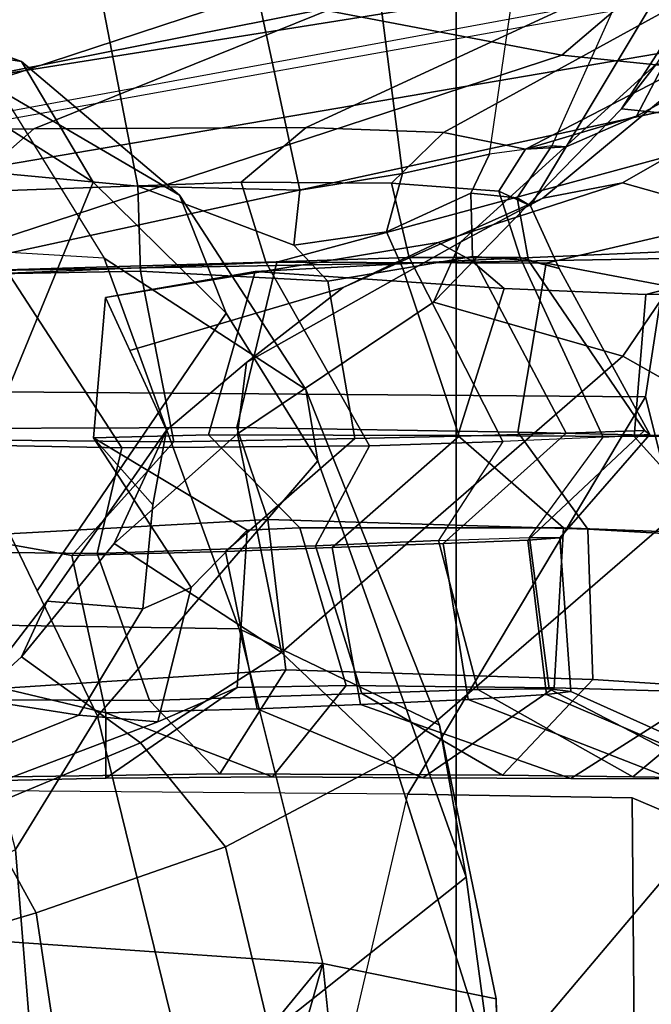
# Model space of a CAD drawing. Units: inches. Extents: x -15.6 to 11.5, y -13.6 to 13.6.
# Drawn here: x -8.2 to -7.6, y 5.3 to 6.2 of the extents above; entities that cross this region are included whole.
import ezdxf

# ---------------------------------------------------------------- set-up
doc = ezdxf.new("R2010")
doc.units = ezdxf.units.IN
doc.header["$MEASUREMENT"] = 0
doc.layers.add('SEAT-FABRICBACK', color=5, linetype='Continuous')
doc.layers.add('SEAT-FRAME', color=5, linetype='Continuous')

msp = doc.modelspace()

# ---------------------------------------------------------------- linework, layer by layer
at = {"layer": 'SEAT-FABRICBACK'}
for points in [[(-8.26092, -8.70793, 30.30616), (-7.8078, -8.26444, 29.1463), (-7.8078, 8.26444, 29.1463), (-8.26092, 8.70793, 30.30616)], [(-7.8078, -8.26444, 29.1463), (-7.57239, -8.03489, 28.58726), (-7.57239, 8.03489, 28.58726), (-7.8078, 8.26444, 29.1463)]]:
    msp.add_3dface(points, dxfattribs=at)
at = {"layer": 'SEAT-FRAME'}
for points in [[(-7.27376, 6.94624, 27.26519), (-7.98492, 6.21804, 27.11473), (-7.71654, 6.16667, 26.44644), (-7.03453, 6.74716, 26.59024)], [(-6.84006, 6.58245, 25.89663), (-7.03453, 6.74716, 26.59024), (-7.71654, 6.16667, 26.44644), (-7.41553, 6.13598, 25.77206)], [(-7.17243, 6.71729, 14.80301), (-7.10399, 6.36934, 14.61778), (-8.22918, 6.14581, 14.3803), (-8.23495, 6.52079, 14.58973)], [(-8.17159, 6.40708, 14.54445), (-8.12874, 6.53643, 14.65014), (-8.35225, 6.46158, 14.89686), (-8.36717, 6.19358, 14.66569)], [(-7.56833, 6.15925, 24.14687), (-7.46562, 6.3932, 24.05908), (-7.52492, 6.35697, 23.92531), (-7.65201, 6.1139, 23.99575)], [(-8.92773, 6.10256, 26.90339), (-8.30333, 6.3688, 27.03516), (-7.98435, 6.31712, 26.38907), (-8.53694, 6.10011, 26.27244)], [(-8.22918, 6.14581, 14.3803), (-7.10399, 6.36934, 14.61778), (-7.11116, 6.33115, 14.57537), (-7.16167, 6.31578, 14.4734)], [(-8.08292, 6.0535, 21.49335), (-8.13482, 6.32179, 21.52553), (-8.30892, 6.35551, 20.46221), (-8.2517, 6.06934, 20.47428)], [(-7.71262, 6.0876, 23.88654), (-7.65201, 6.1139, 23.99575), (-7.52492, 6.35697, 23.92531), (-7.55697, 6.34752, 23.81496)], [(-7.72494, 6.08829, 23.45243), (-7.71262, 6.0876, 23.88654), (-7.55697, 6.34752, 23.81496), (-7.61735, 6.32845, 23.35731)], [(-8.08292, 6.0535, 21.49335), (-7.94276, 6.05018, 22.15381), (-8.00123, 6.32173, 22.09967), (-8.13482, 6.32179, 21.52553)], [(-7.85427, 6.06451, 22.58433), (-7.88457, 6.30295, 22.49395), (-8.00123, 6.32173, 22.09967), (-7.94276, 6.05018, 22.15381)], [(-7.745, 6.31383, 22.91578), (-7.61735, 6.32845, 23.35731), (-7.72494, 6.08829, 23.45243), (-7.77885, 6.08112, 23.01739)], [(-8.17286, 6.10298, 25.61671), (-8.53694, 6.10011, 26.27244), (-7.98435, 6.31712, 26.38907), (-7.72124, 6.28535, 25.71209)], [(-7.16167, 6.31578, 14.4734), (-7.63774, 6.22094, 14.36647), (-8.27776, 6.1028, 14.33835), (-8.22918, 6.14581, 14.3803)], [(-7.85427, 6.06451, 22.58433), (-7.77885, 6.08112, 23.01739), (-7.745, 6.31383, 22.91578), (-7.88457, 6.30295, 22.49395)], [(-8.18649, 6.30527, 27.61765), (-8.98655, 6.00984, 27.42616), (-8.68252, 5.9887, 26.93397), (-7.98492, 6.21804, 27.11473)], [(-7.81856, 6.09986, 24.75601), (-7.93749, 6.1041, 25.10654), (-7.56563, 6.27606, 25.18439), (-7.45849, 6.29737, 24.83201)], [(-7.74797, 6.08545, 24.31983), (-7.81856, 6.09986, 24.75601), (-7.45849, 6.29737, 24.83201), (-7.47669, 6.22611, 24.28993)], [(-8.17286, 6.10298, 25.61671), (-7.72124, 6.28535, 25.71209), (-7.56563, 6.27606, 25.18439), (-7.93749, 6.1041, 25.10654)], [(-7.57245, 6.25712, 19.58999), (-7.63462, 6.15918, 19.57684), (-7.66476, 6.12043, 18.5541), (-7.60105, 6.21921, 18.56755)], [(-8.29521, 6.20218, 16.6065), (-8.1834, 6.16123, 16.6504), (-8.31849, 6.18187, 17.26265), (-8.4279, 6.23751, 17.25227)], [(-8.27776, 6.1028, 14.33835), (-8.30145, 6.09245, 14.31015), (-7.61067, 6.21655, 14.33331), (-7.63774, 6.22094, 14.36647)], [(-7.74797, 6.08545, 24.31983), (-7.47669, 6.22611, 24.28993), (-7.56833, 6.15925, 24.14687), (-7.65201, 6.1139, 23.99575)], [(-7.49329, 6.17997, 17.56971), (-7.60105, 6.21921, 18.56755), (-7.66476, 6.12043, 18.5541), (-7.52843, 6.10626, 17.62667)], [(-7.71654, 6.16667, 26.44644), (-7.98492, 6.21804, 27.11473), (-8.68252, 5.9887, 26.93397), (-8.3059, 5.9738, 26.25849)], [(-7.61067, 6.21655, 14.33331), (-7.57199, 6.17842, 14.29712), (-8.28715, 6.05683, 14.2305), (-8.30145, 6.09245, 14.31015)], [(-8.04688, 6.04573, 16.39277), (-8.1834, 6.16123, 16.6504), (-8.29521, 6.20218, 16.6065), (-8.20226, 6.13645, 16.30672)], [(-8.26388, 5.872, 17.44499), (-8.31849, 6.18187, 17.26265), (-8.12136, 6.05704, 16.68779), (-8.22229, 5.81229, 17.22012)], [(-8.1834, 6.16123, 16.6504), (-8.12136, 6.05704, 16.68779), (-8.31849, 6.18187, 17.26265), (-8.1834, 6.16123, 16.6504)], [(-7.59299, 6.12627, 14.29105), (-8.26895, 5.97944, 14.21316), (-8.28715, 6.05683, 14.2305), (-7.57199, 6.17842, 14.29712)], [(-7.44553, 6.18148, 20.87587), (-7.66402, 6.05649, 20.83197), (-7.73278, 6.04327, 20.0664), (-7.58578, 6.16525, 20.09728)], [(-7.14718, 6.14198, 22.29596), (-7.47586, 6.00348, 22.22471), (-7.66402, 6.05649, 20.83197), (-7.44553, 6.18148, 20.87587)], [(-7.71654, 6.16667, 26.44644), (-8.3059, 5.9738, 26.25849), (-7.9628, 5.988, 25.63596), (-7.41553, 6.13598, 25.77206)], [(-8.1834, 6.16123, 16.6504), (-8.04688, 6.04573, 16.39277), (-8.00665, 5.94368, 16.46646), (-8.12136, 6.05704, 16.68779)], [(-7.63462, 6.15918, 19.57684), (-7.58578, 6.16525, 20.09728), (-7.73278, 6.04327, 20.0664), (-7.80396, 6.00529, 19.54104)], [(-7.63462, 6.15918, 19.57684), (-7.80396, 6.00529, 19.54104), (-7.82748, 5.95335, 18.51976), (-7.66476, 6.12043, 18.5541)], [(-8.20226, 6.13645, 16.30672), (-8.112, 5.99125, 16.02876), (-8.38563, 6.00787, 15.98394), (-8.4425, 6.1464, 16.27038)], [(-8.04688, 6.04573, 16.39277), (-8.20226, 6.13645, 16.30672), (-8.112, 5.99125, 16.02876), (-7.9377, 5.87795, 16.13971)], [(-7.26096, 6.09612, 25.24566), (-7.41553, 6.13598, 25.77206), (-7.9628, 5.988, 25.63596), (-7.73, 5.98692, 25.12221)], [(-7.62575, 5.99093, 14.31393), (-8.26895, 5.97944, 14.21316), (-8.26895, 5.97944, 14.21316), (-7.59299, 6.12627, 14.29105)], [(-7.64403, 5.87157, 14.33579), (-7.62575, 5.99093, 14.31393), (-7.59299, 6.12627, 14.29105), (-7.54548, 5.47841, 14.28319)], [(-7.52843, 6.10626, 17.62667), (-7.66476, 6.12043, 18.5541), (-7.82748, 5.95335, 18.51976), (-7.66379, 5.90673, 17.74547)], [(-7.65201, 6.1139, 23.99575), (-7.71262, 6.0876, 23.88654), (-7.74797, 6.08545, 24.31983)], [(-8.17286, 6.10298, 25.61671), (-8.23497, 6.04827, 25.60359), (-8.59252, 6.06861, 26.26071), (-8.53694, 6.10011, 26.27244)], [(-8.17286, 6.10298, 25.61671), (-7.93749, 6.1041, 25.10654), (-7.9937, 6.05696, 25.09481), (-8.23497, 6.04827, 25.60359)], [(-7.81856, 6.09986, 24.75601), (-7.86369, 6.05614, 24.74649), (-7.9937, 6.05696, 25.09481), (-7.93749, 6.1041, 25.10654)], [(-7.52843, 6.10626, 17.62667), (-7.66379, 5.90673, 17.74547), (-7.54075, 5.83703, 17.22296), (-7.40156, 6.04702, 17.01145)], [(-7.77075, 6.04921, 24.31506), (-7.86369, 6.05614, 24.74649), (-7.81856, 6.09986, 24.75601), (-7.74797, 6.08545, 24.31983)], [(-7.26096, 6.09612, 25.24566), (-7.73, 5.98692, 25.12221), (-7.62493, 5.96724, 24.79687), (-7.18412, 6.07676, 24.8899)], [(-7.75509, 6.0435, 23.44609), (-7.72494, 6.08829, 23.45243), (-7.77885, 6.08112, 23.01739), (-7.79508, 6.04751, 23.01398)], [(-7.77075, 6.04921, 24.31506), (-7.74797, 6.08545, 24.31983), (-7.71262, 6.0876, 23.88654), (-7.74365, 6.03655, 23.88001)], [(-7.75509, 6.0435, 23.44609), (-7.74365, 6.03655, 23.88001), (-7.71262, 6.0876, 23.88654), (-7.72494, 6.08829, 23.45243)], [(-7.86799, 6.01397, 22.58144), (-7.79508, 6.04751, 23.01398), (-7.77885, 6.08112, 23.01739), (-7.85427, 6.06451, 22.58433)], [(-8.2517, 6.06934, 20.47428), (-8.26704, 5.97655, 20.47105), (-8.08051, 5.98002, 21.47259), (-8.08292, 6.0535, 21.49335)], [(-7.86799, 6.01397, 22.58144), (-7.85427, 6.06451, 22.58433), (-7.94276, 6.05018, 22.15381), (-7.9481, 6.00253, 22.15288)], [(-7.9937, 6.05696, 25.09481), (-7.97231, 5.98784, 25.09945), (-8.19655, 5.98131, 25.61168), (-8.23497, 6.04827, 25.60359)], [(-8.17001, 5.70388, 17.01375), (-8.22229, 5.81229, 17.22012), (-8.12136, 6.05704, 16.68779), (-8.00665, 5.94368, 16.46646)], [(-7.91857, 5.97156, 22.15837), (-7.9481, 6.00253, 22.15288), (-8.08292, 6.0535, 21.49335), (-8.08051, 5.98002, 21.47259)], [(-7.9481, 6.00253, 22.15288), (-7.94276, 6.05018, 22.15381), (-8.08292, 6.0535, 21.49335)], [(-7.9937, 6.05696, 25.09481), (-7.86369, 6.05614, 24.74649), (-7.84833, 5.99192, 24.74973), (-7.97231, 5.98784, 25.09945)], [(-7.66402, 6.05649, 20.83197), (-7.82341, 6.00481, 20.79936), (-7.90545, 5.96593, 20.02414), (-7.73278, 6.04327, 20.0664)], [(-7.86369, 6.05614, 24.74649), (-7.77075, 6.04921, 24.31506), (-7.75232, 5.99192, 24.31914), (-7.84833, 5.99192, 24.74973)], [(-7.79505, 5.98962, 21.47894), (-7.82341, 6.00481, 20.79936), (-7.66402, 6.05649, 20.83197), (-7.47586, 6.00348, 22.22471)], [(-7.74365, 6.03655, 23.88001), (-7.71869, 5.98241, 23.88534), (-7.75232, 5.99192, 24.31914), (-7.77075, 6.04921, 24.31506)], [(-7.9377, 5.87795, 16.13971), (-7.92737, 5.81618, 16.3389), (-8.00665, 5.94368, 16.46646), (-8.04688, 6.04573, 16.39277)], [(-7.80396, 6.00529, 19.54104), (-7.73278, 6.04327, 20.0664), (-7.90545, 5.96593, 20.02414), (-7.98884, 5.9013, 19.30753)], [(-7.79376, 5.99264, 23.01415), (-7.79508, 6.04751, 23.01398), (-7.86799, 6.01397, 22.58144), (-7.85382, 5.98243, 22.58443)], [(-7.7451, 5.98937, 23.44811), (-7.75509, 6.0435, 23.44609), (-7.79508, 6.04751, 23.01398), (-7.79376, 5.99264, 23.01415)], [(-7.74365, 6.03655, 23.88001), (-7.75509, 6.0435, 23.44609), (-7.7451, 5.98937, 23.44811), (-7.71869, 5.98241, 23.88534)], [(-8.33788, 5.67626, 15.63496), (-7.99534, 5.67108, 15.71812), (-8.112, 5.99125, 16.02876), (-8.38563, 6.00787, 15.98394)], [(-7.9481, 6.00253, 22.15288), (-7.91857, 5.97156, 22.15837), (-7.85382, 5.98243, 22.58443), (-7.86799, 6.01397, 22.58144)], [(-7.29811, 6.01064, 23.20032), (-7.57977, 5.96088, 22.96142), (-7.64384, 5.95996, 22.62485), (-7.47586, 6.00348, 22.22471)], [(-7.90545, 5.96593, 20.02414), (-7.82341, 6.00481, 20.79936), (-8.1108, 5.95731, 20.5186), (-8.08975, 5.91155, 20.02945)], [(-8.1108, 5.95731, 20.5186), (-7.82341, 6.00481, 20.79936), (-7.79505, 5.98962, 21.47894), (-7.98154, 5.9799, 21.13956)], [(-7.80396, 6.00529, 19.54104), (-7.98884, 5.9013, 19.30753), (-7.99661, 5.83967, 18.48438), (-7.82748, 5.95335, 18.51976)], [(-7.79505, 5.98962, 21.47894), (-7.47586, 6.00348, 22.22471), (-7.64384, 5.95996, 22.62485), (-7.76634, 5.96516, 22.05769)], [(-8.09661, 5.82751, 25.55591), (-8.48993, 5.83489, 26.26454), (-8.57343, 5.99002, 26.26474), (-8.19655, 5.98131, 25.61168)], [(-7.62575, 5.99093, 14.31393), (-7.64403, 5.87157, 14.33579), (-8.34986, 5.87694, 14.22037), (-8.26895, 5.97944, 14.21316)], [(-7.82201, 5.58793, 15.92565), (-7.9377, 5.87795, 16.13971), (-8.112, 5.99125, 16.02876), (-7.99534, 5.67108, 15.71812)], [(-7.76634, 5.96516, 22.05769), (-7.98154, 5.9799, 21.13956), (-7.79505, 5.98962, 21.47894), (-7.76634, 5.96516, 22.05769)], [(-7.76741, 5.83297, 24.69124), (-7.88267, 5.82931, 25.06394), (-7.97231, 5.98784, 25.09945), (-7.84833, 5.99192, 24.74973)], [(-7.71263, 5.84011, 22.94005), (-7.79376, 5.99264, 23.01415), (-7.85382, 5.98243, 22.58443), (-7.80512, 5.83766, 22.54989)], [(-7.76741, 5.83297, 24.69124), (-7.84833, 5.99192, 24.74973), (-7.75232, 5.99192, 24.31914), (-7.68065, 5.8367, 24.26702)], [(-7.71263, 5.84011, 22.94005), (-7.64492, 5.84253, 23.36711), (-7.7451, 5.98937, 23.44811), (-7.79376, 5.99264, 23.01415)], [(-7.64045, 5.83906, 23.83992), (-7.68065, 5.8367, 24.26702), (-7.75232, 5.99192, 24.31914), (-7.71869, 5.98241, 23.88534)], [(-7.64045, 5.83906, 23.83992), (-7.71869, 5.98241, 23.88534), (-7.7451, 5.98937, 23.44811), (-7.64492, 5.84253, 23.36711)], [(-7.99744, 5.8451, 25.66753), (-7.9628, 5.988, 25.63596), (-8.3059, 5.9738, 26.25849), (-8.3356, 5.84385, 26.28862)], [(-8.09661, 5.82751, 25.55591), (-8.19655, 5.98131, 25.61168), (-7.97231, 5.98784, 25.09945), (-7.88267, 5.82931, 25.06394)], [(-7.99744, 5.8451, 25.66753), (-7.75431, 5.84113, 25.14714), (-7.73, 5.98692, 25.12221), (-7.9628, 5.988, 25.63596)], [(-7.89532, 5.83541, 22.1603), (-7.80512, 5.83766, 22.54989), (-7.85382, 5.98243, 22.58443), (-7.91857, 5.97156, 22.15837)], [(-7.63073, 5.83824, 24.77607), (-7.62493, 5.96724, 24.79687), (-7.73, 5.98692, 25.12221), (-7.75431, 5.84113, 25.14714)], [(-8.26704, 5.83455, 20.47105), (-8.05181, 5.8326, 21.45926), (-8.08051, 5.98002, 21.47259), (-8.26704, 5.97655, 20.47105)], [(-8.02185, 5.83865, 20.9964), (-8.12127, 5.83615, 20.51938), (-8.1108, 5.95731, 20.5186), (-7.98154, 5.9799, 21.13956)], [(-7.89532, 5.83541, 22.1603), (-7.91857, 5.97156, 22.15837), (-8.08051, 5.98002, 21.47259), (-8.05181, 5.8326, 21.45926)], [(-8.02185, 5.83865, 20.9964), (-7.98154, 5.9799, 21.13956), (-7.76634, 5.96516, 22.05769), (-7.80621, 5.83808, 21.95858)], [(-8.08975, 5.91155, 20.02945), (-8.05807, 5.84268, 19.29315), (-7.98884, 5.9013, 19.30753), (-7.90545, 5.96593, 20.02414)], [(-7.80621, 5.83808, 21.95858), (-7.76634, 5.96516, 22.05769), (-7.64384, 5.95996, 22.62485), (-7.65379, 5.83721, 22.61362)], [(-8.1108, 5.95731, 20.5186), (-8.12127, 5.83615, 20.51938), (-8.0698, 5.7783, 20.10593), (-8.05807, 5.84268, 19.29315)], [(-7.57701, 5.83755, 22.94516), (-7.65379, 5.83721, 22.61362), (-7.64384, 5.95996, 22.62485), (-7.57977, 5.96088, 22.96142)], [(-7.66379, 5.90673, 17.74547), (-7.82748, 5.95335, 18.51976), (-7.99661, 5.83967, 18.48438), (-7.95866, 5.65074, 17.89124)], [(-8.17001, 5.70388, 17.01375), (-8.00665, 5.94368, 16.46646), (-7.92737, 5.81618, 16.3389), (-8.11772, 5.59546, 16.80737)], [(-7.66379, 5.90673, 17.74547), (-7.95866, 5.65074, 17.89124), (-7.86213, 5.5589, 17.48872), (-7.54075, 5.83703, 17.22296)], [(-7.99661, 5.83967, 18.48438), (-7.98884, 5.9013, 19.30753), (-8.05807, 5.84268, 19.29315), (-8.10337, 5.7447, 18.46155)], [(-8.34526, 5.53226, 14.28873), (-8.34986, 5.87694, 14.22037), (-7.64403, 5.87157, 14.33579), (-7.84956, 5.52813, 14.37135)], [(-7.9377, 5.87795, 16.13971), (-7.82201, 5.58793, 15.92565), (-7.79901, 5.45638, 16.12929), (-7.92737, 5.81618, 16.3389)], [(-7.65571, 5.52505, 14.34308), (-7.84956, 5.52813, 14.37135), (-7.64403, 5.87157, 14.33579), (-7.54548, 5.47841, 14.28319)], [(-8.3356, 5.84385, 26.28862), (-8.34638, 5.74468, 26.47701), (-7.97062, 5.76559, 25.79268), (-7.99744, 5.8451, 25.66753)], [(-7.75431, 5.84113, 25.14714), (-7.99744, 5.8451, 25.66753), (-7.97062, 5.76559, 25.79268), (-7.69388, 5.75728, 25.22081)], [(-8.05807, 5.84268, 19.29315), (-8.16128, 5.69497, 19.27113), (-8.18346, 5.64691, 18.44464), (-8.10337, 5.7447, 18.46155)], [(-8.05807, 5.84268, 19.29315), (-8.0698, 5.7783, 20.10593), (-8.07869, 5.68825, 20.10432), (-8.16128, 5.69497, 19.27113)], [(-8.02185, 5.83865, 20.9964), (-7.94278, 5.75844, 20.96532), (-7.9885, 5.75625, 20.75053), (-8.12127, 5.83615, 20.51938)], [(-7.99661, 5.83967, 18.48438), (-8.10337, 5.7447, 18.46155), (-7.95866, 5.65074, 17.89124), (-7.99661, 5.83967, 18.48438)], [(-8.02185, 5.83865, 20.9964), (-7.80621, 5.83808, 21.95858), (-7.7151, 5.75843, 21.99248), (-7.94278, 5.75844, 20.96532)], [(-7.80512, 5.83766, 22.54989), (-7.89532, 5.83541, 22.1603), (-8.00703, 5.73793, 22.05867), (-7.91505, 5.74127, 22.46789)], [(-7.80512, 5.83766, 22.54989), (-7.91505, 5.74127, 22.46789), (-7.81895, 5.74473, 22.87753), (-7.71263, 5.84011, 22.94005)], [(-7.42903, 5.69121, 16.72183), (-7.54075, 5.83703, 17.22296), (-7.86213, 5.5589, 17.48872), (-7.7743, 5.28227, 16.91377)], [(-7.82297, 5.74746, 24.63333), (-7.74428, 5.75002, 24.18131), (-7.68065, 5.8367, 24.26702), (-7.76741, 5.83297, 24.69124)], [(-7.64492, 5.84253, 23.36711), (-7.71263, 5.84011, 22.94005), (-7.81895, 5.74473, 22.87753), (-7.74591, 5.74775, 23.28052)], [(-7.65379, 5.83721, 22.61362), (-7.57773, 5.75324, 22.57626), (-7.7151, 5.75843, 21.99248), (-7.80621, 5.83808, 21.95858)], [(-7.75431, 5.84113, 25.14714), (-7.69388, 5.75728, 25.22081), (-7.55772, 5.74943, 24.81697), (-7.63073, 5.83824, 24.77607)], [(-7.64492, 5.84253, 23.36711), (-7.74591, 5.74775, 23.28052), (-7.71805, 5.74972, 23.68973), (-7.64045, 5.83906, 23.83992)], [(-7.68065, 5.8367, 24.26702), (-7.64045, 5.83906, 23.83992), (-7.71805, 5.74972, 23.68973), (-7.74428, 5.75002, 24.18131)], [(-7.65379, 5.83721, 22.61362), (-7.57701, 5.83755, 22.94516), (-7.48597, 5.74929, 22.96212), (-7.57773, 5.75324, 22.57626)], [(-8.48993, 5.83489, 26.26454), (-8.09661, 5.82751, 25.55591), (-8.11809, 5.73612, 25.46495), (-8.52247, 5.74036, 26.18826)], [(-8.05181, 5.8326, 21.45926), (-8.26704, 5.83455, 20.47105), (-8.34307, 5.77034, 20.455), (-8.13993, 5.7344, 21.44914)], [(-8.05181, 5.8326, 21.45926), (-8.13993, 5.7344, 21.44914), (-8.00703, 5.73793, 22.05867), (-7.89532, 5.83541, 22.1603)], [(-8.12127, 5.83615, 20.51938), (-7.9885, 5.75625, 20.75053), (-8.03679, 5.70666, 20.52172)], [(-8.12127, 5.83615, 20.51938), (-8.03679, 5.70666, 20.52172), (-8.07869, 5.68825, 20.10432), (-8.0698, 5.7783, 20.10593)], [(-7.88267, 5.82931, 25.06394), (-7.92921, 5.74274, 25.00491), (-8.11809, 5.73612, 25.46495), (-8.09661, 5.82751, 25.55591)], [(-7.88267, 5.82931, 25.06394), (-7.76741, 5.83297, 24.69124), (-7.82297, 5.74746, 24.63333), (-7.92921, 5.74274, 25.00491)], [(-8.11772, 5.59546, 16.80737), (-8.1887, 5.48043, 16.86755), (-8.24166, 5.68299, 17.21251), (-8.22229, 5.81229, 17.22012)], [(-8.03747, 5.26769, 16.48731), (-8.11772, 5.59546, 16.80737), (-7.92737, 5.81618, 16.3389), (-7.79901, 5.45638, 16.12929)], [(-8.13993, 5.7344, 21.44914), (-8.34307, 5.77034, 20.455), (-8.35925, 5.65762, 20.45159), (-8.11053, 5.59838, 21.46555)], [(-7.97062, 5.76559, 25.79268), (-8.34638, 5.74468, 26.47701), (-8.45902, 5.60292, 26.62663), (-7.95492, 5.63575, 25.7736)], [(-7.97062, 5.76559, 25.79268), (-7.95492, 5.63575, 25.7736), (-7.68964, 5.62736, 25.19933), (-7.69388, 5.75728, 25.22081)], [(-7.9885, 5.75625, 20.75053), (-7.99697, 5.62041, 20.73481), (-8.06568, 5.59057, 20.51353), (-8.03679, 5.70666, 20.52172)], [(-7.9885, 5.75625, 20.75053), (-7.94278, 5.75844, 20.96532), (-7.90291, 5.62223, 21.16093), (-7.99697, 5.62041, 20.73481)], [(-7.7151, 5.75843, 21.99248), (-7.7231, 5.62022, 21.97551), (-7.90291, 5.62223, 21.16093), (-7.94278, 5.75844, 20.96532)], [(-7.7151, 5.75843, 21.99248), (-7.57773, 5.75324, 22.57626), (-7.59107, 5.61623, 22.55912), (-7.7231, 5.62022, 21.97551)], [(-7.55772, 5.74943, 24.81697), (-7.69388, 5.75728, 25.22081), (-7.68964, 5.62736, 25.19933), (-7.56378, 5.61924, 24.79568)], [(-7.95866, 5.65074, 17.89124), (-8.10337, 5.7447, 18.46155), (-8.18346, 5.64691, 18.44464), (-8.0805, 5.57262, 17.90918)], [(-7.92921, 5.74274, 25.00491), (-7.88929, 5.61528, 24.93583), (-8.07289, 5.60903, 25.41707), (-8.11809, 5.73612, 25.46495)], [(-7.92921, 5.74274, 25.00491), (-7.82297, 5.74746, 24.63333), (-7.78909, 5.61865, 24.5385), (-7.88929, 5.61528, 24.93583)], [(-7.91505, 5.74127, 22.46789), (-7.89029, 5.60569, 22.48847), (-7.79728, 5.61003, 22.89915), (-7.81895, 5.74473, 22.87753)], [(-7.74428, 5.75002, 24.18131), (-7.72724, 5.61915, 24.13099), (-7.78909, 5.61865, 24.5385), (-7.82297, 5.74746, 24.63333)], [(-7.74591, 5.74775, 23.28052), (-7.81895, 5.74473, 22.87753), (-7.79728, 5.61003, 22.89915), (-7.72966, 5.61418, 23.30571)], [(-7.74591, 5.74775, 23.28052), (-7.72966, 5.61418, 23.30571), (-7.70876, 5.6169, 23.64773), (-7.71805, 5.74972, 23.68973)], [(-7.74428, 5.75002, 24.18131), (-7.71805, 5.74972, 23.68973), (-7.70876, 5.6169, 23.64773), (-7.72724, 5.61915, 24.13099)], [(-8.52247, 5.74036, 26.18826), (-8.11809, 5.73612, 25.46495), (-8.07289, 5.60903, 25.41707), (-8.52681, 5.61104, 26.23263)], [(-8.13993, 5.7344, 21.44914), (-8.11053, 5.59838, 21.46555), (-7.97964, 5.60181, 22.07804), (-8.00703, 5.73793, 22.05867)], [(-7.91505, 5.74127, 22.46789), (-8.00703, 5.73793, 22.05867), (-7.97964, 5.60181, 22.07804), (-7.89029, 5.60569, 22.48847)], [(-8.06568, 5.59057, 20.51353), (-8.13378, 5.59635, 20.09286), (-8.07869, 5.68825, 20.10432), (-8.03679, 5.70666, 20.52172)], [(-8.22601, 5.61081, 19.25752), (-8.25369, 5.58286, 18.42992), (-8.18346, 5.64691, 18.44464), (-8.16128, 5.69497, 19.27113)], [(-8.22601, 5.61081, 19.25752), (-8.16128, 5.69497, 19.27113), (-8.07869, 5.68825, 20.10432), (-8.13378, 5.59635, 20.09286)], [(-7.42903, 5.69121, 16.72183), (-7.7743, 5.28227, 16.91377), (-7.80759, 4.94882, 16.63313), (-7.39847, 5.34632, 16.33172)], [(-8.33788, 5.67626, 15.63496), (-8.3398, 5.41064, 15.48119), (-7.92293, 5.38202, 15.57757), (-7.99534, 5.67108, 15.71812)], [(-7.82201, 5.58793, 15.92565), (-7.99534, 5.67108, 15.71812), (-7.92293, 5.38202, 15.57757), (-7.77305, 5.3514, 15.8228)], [(-8.35925, 5.65762, 20.45159), (-8.19923, 5.54, 20.48536), (-8.11054, 5.5421, 20.80576), (-8.11053, 5.59838, 21.46555)], [(-7.95866, 5.65074, 17.89124), (-8.0805, 5.57262, 17.90918), (-8.0072, 5.48272, 17.53666), (-7.86213, 5.5589, 17.48872)], [(-8.0805, 5.57262, 17.90918), (-8.18346, 5.64691, 18.44464), (-8.25369, 5.58286, 18.42992), (-8.21982, 5.51445, 17.90699)], [(-8.45902, 5.60292, 26.62663), (-8.53863, 5.5384, 26.55447), (-8.01199, 5.54581, 25.68642), (-7.95492, 5.63575, 25.7736)], [(-7.68964, 5.62736, 25.19933), (-7.95492, 5.63575, 25.7736), (-8.01199, 5.54581, 25.68642), (-7.76767, 5.54456, 25.12003)], [(-7.68964, 5.62736, 25.19933), (-7.76767, 5.54456, 25.12003), (-7.65516, 5.54315, 24.72439), (-7.56378, 5.61924, 24.79568)], [(-8.06568, 5.59057, 20.51353), (-7.99697, 5.62041, 20.73481), (-8.11054, 5.5421, 20.80576), (-8.19923, 5.54, 20.48536)], [(-7.90291, 5.62223, 21.16093), (-7.96655, 5.54323, 21.3202), (-8.11054, 5.5421, 20.80576), (-7.99697, 5.62041, 20.73481)], [(-7.76767, 5.54456, 25.12003), (-8.01199, 5.54581, 25.68642), (-8.07289, 5.60903, 25.41707), (-7.88929, 5.61528, 24.93583)], [(-7.90291, 5.62223, 21.16093), (-7.7231, 5.62022, 21.97551), (-7.83646, 5.5424, 21.9213), (-7.96655, 5.54323, 21.3202)], [(-7.76767, 5.54456, 25.12003), (-7.88929, 5.61528, 24.93583), (-7.78909, 5.61865, 24.5385), (-7.65516, 5.54315, 24.72439)], [(-7.59107, 5.61623, 22.55912), (-7.70858, 5.54168, 22.50949), (-7.83646, 5.5424, 21.9213), (-7.7231, 5.62022, 21.97551)], [(-7.57905, 5.54214, 24.3207), (-7.65516, 5.54315, 24.72439), (-7.78909, 5.61865, 24.5385), (-7.72724, 5.61915, 24.13099)], [(-7.70876, 5.6169, 23.64773), (-7.72966, 5.61418, 23.30571), (-7.55819, 5.54121, 23.30069), (-7.54082, 5.54153, 23.91249)], [(-7.57905, 5.54214, 24.3207), (-7.72724, 5.61915, 24.13099), (-7.70876, 5.6169, 23.64773), (-7.54082, 5.54153, 23.91249)], [(-7.59107, 5.61623, 22.55912), (-7.50251, 5.61356, 22.94462), (-7.62125, 5.54135, 22.8994), (-7.70858, 5.54168, 22.50949)], [(-7.47824, 5.61386, 24.38492), (-7.56378, 5.61924, 24.79568), (-7.65516, 5.54315, 24.72439), (-7.57905, 5.54214, 24.3207)], [(-8.53863, 5.5384, 26.55447), (-8.52681, 5.61104, 26.23263), (-8.07289, 5.60903, 25.41707), (-8.01199, 5.54581, 25.68642)], [(-8.22601, 5.61081, 19.25752), (-8.13378, 5.59635, 20.09286), (-8.27105, 5.54117, 20.06394), (-8.37072, 5.54111, 19.22696)], [(-7.79728, 5.61003, 22.89915), (-7.89029, 5.60569, 22.48847), (-7.70858, 5.54168, 22.50949), (-7.62125, 5.54135, 22.8994)], [(-7.79728, 5.61003, 22.89915), (-7.62125, 5.54135, 22.8994), (-7.55819, 5.54121, 23.30069), (-7.72966, 5.61418, 23.30571)], [(-7.96655, 5.54323, 21.3202), (-8.11053, 5.59838, 21.46555), (-8.11054, 5.5421, 20.80576), (-7.96655, 5.54323, 21.3202)], [(-7.97964, 5.60181, 22.07804), (-8.11053, 5.59838, 21.46555), (-7.96655, 5.54323, 21.3202), (-7.83646, 5.5424, 21.9213)], [(-7.97964, 5.60181, 22.07804), (-7.83646, 5.5424, 21.9213), (-7.70858, 5.54168, 22.50949), (-7.89029, 5.60569, 22.48847)], [(-8.06568, 5.59057, 20.51353), (-8.19923, 5.54, 20.48536), (-8.27105, 5.54117, 20.06394), (-8.13378, 5.59635, 20.09286)], [(-8.11772, 5.59546, 16.80737), (-8.03747, 5.26769, 16.48731), (-8.16435, 5.17864, 16.574), (-8.1887, 5.48043, 16.86755)], [(-7.77305, 5.3514, 15.8228), (-7.77021, 5.2428, 16.05125), (-7.79901, 5.45638, 16.12929), (-7.82201, 5.58793, 15.92565)], [(-8.0805, 5.57262, 17.90918), (-8.21982, 5.51445, 17.90699), (-8.17079, 5.42562, 17.55752), (-8.0072, 5.48272, 17.53666)], [(-7.7743, 5.28227, 16.91377), (-7.86213, 5.5589, 17.48872), (-8.0072, 5.48272, 17.53666), (-7.94303, 5.21518, 17.00627)], [(-7.90528, 5.28869, 14.46441), (-7.84956, 5.52813, 14.37135), (-8.34526, 5.53226, 14.28873), (-8.34488, 5.29037, 14.3946)], [(-7.90528, 5.28869, 14.46441), (-7.84956, 5.52813, 14.37135), (-7.65571, 5.52505, 14.34308), (-7.65374, 5.28563, 14.39769)], [(-7.54565, 5.22787, 14.28383), (-7.65374, 5.28563, 14.39769), (-7.65571, 5.52505, 14.34308), (-7.54548, 5.47841, 14.28319)], [(-8.21982, 5.51445, 17.90699), (-8.36775, 5.47686, 17.82789), (-8.34172, 5.37471, 17.50803), (-8.17079, 5.42562, 17.55752)], [(-8.38689, 5.10579, 16.71697), (-8.38504, 5.38263, 17.01661), (-8.1887, 5.48043, 16.86755), (-8.16435, 5.17864, 16.574)], [(-7.94303, 5.21518, 17.00627), (-8.0072, 5.48272, 17.53666), (-8.17079, 5.42562, 17.55752), (-8.13139, 5.16362, 17.06633)], [(-8.03747, 5.26769, 16.48731), (-7.79901, 5.45638, 16.12929), (-7.77021, 5.2428, 16.05125), (-8.02537, 5.06899, 16.37235)], [(-8.13139, 5.16362, 17.06633), (-8.17079, 5.42562, 17.55752), (-8.34172, 5.37471, 17.50803), (-8.33007, 5.12424, 17.09354)], [(-8.3398, 5.41064, 15.48119), (-8.34038, 5.25736, 15.38682), (-8.10592, 5.15934, 15.37506), (-7.92293, 5.38202, 15.57757)], [(-8.01245, 5.06437, 15.40961), (-7.92293, 5.38202, 15.57757), (-8.10592, 5.15934, 15.37506)], [(-7.95482, 4.96966, 15.5092), (-7.90064, 5.1626, 15.59336), (-7.92293, 5.38202, 15.57757), (-8.01245, 5.06437, 15.40961)], [(-7.92293, 5.38202, 15.57757), (-7.87835, 4.94319, 15.60915), (-7.76437, 4.88536, 15.77991), (-7.77305, 5.3514, 15.8228)], [(-7.78009, 4.83696, 15.9621), (-7.77021, 5.2428, 16.05125), (-7.77305, 5.3514, 15.8228), (-7.76437, 4.88536, 15.77991)]]:
    msp.add_3dface(points, dxfattribs=at)

doc.saveas('drawing.dxf')
